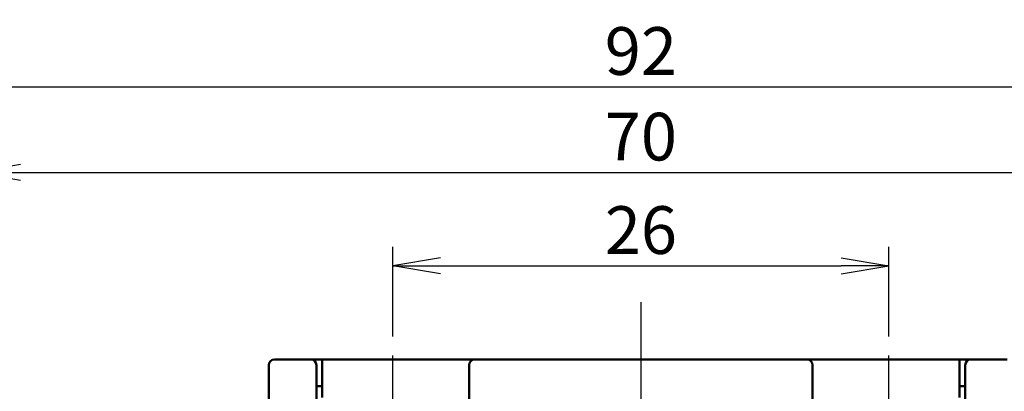
# Model space of a CAD drawing. Units: millimetres. Extents: x 1299 to 2406, y -2322 to -1601.
# Drawn here: x 1575 to 1626, y -2081 to -2062 of the extents above; entities that cross this region are included whole.
import ezdxf

# ---------------------------------------------------------------- set-up
doc = ezdxf.new("R2010")
doc.units = ezdxf.units.MM
doc.header["$LTSCALE"] = 0.5
doc.linetypes.add('AM_ISO08W050', pattern=[18, 12, -1.5, 3, -1.5])
doc.linetypes.add('AM_ISO08W050x2', pattern=[9, 6, -0.75, 1.5, -0.75])
for name, color, linetype, lineweight in [('AM_5', 3, 'Continuous', 25), ('AM_7', 4, 'AM_ISO08W050', 25), ('AM_VIS', 7, 'Continuous', 50)]:
    doc.layers.add(name, color=color, linetype=linetype, lineweight=lineweight)
doc.styles.add('ROMANS', font='romans.shx', dxfattribs={"width": 0.7, "height": 2.5})
doc.styles.get("Standard").update_dxf_attribs({"font": 'romans.shx', "oblique": 15, "bigfont": 'WHGTXT.SHX'})
doc.styles.add('경호체', font='romans.shx', dxfattribs={"oblique": 15})
doc.dimstyles.new('AM_ANSI$SH', dxfattribs={"dimtxt": 0.12, "dimasz": 0.1, "dimexe": 0.1, "dimexo": 0.05, "dimgap": 0.06, "dimtad": 0, "dimtih": 1, "dimtoh": 1, "dimdec": 4, "dimzin": 7, "dimdsep": 46, "dimtxsty": 'Standard', "dimblk1": 'GENAXEH', "dimsah": 1, "dimcen": 0, "dimse1": 1, "dimse2": 1, "dimclrd": 256, "dimclre": 256, "dimclrt": 2, "dimadec": 0, "dimazin": 2, "dimtp": 0.1, "dimtm": 0.1, "dimtfac": 0.71, "dimtdec": 4, "dimtofl": 0, "dimtmove": 0, "dimatfit": 3, "dimfxl": 0, "dimtolj": 1, "dimtzin": 7, "dimlwd": -1, "dimlwe": -1, "dimarcsym": 0})
doc.dimstyles.new('사본 dducaral', dxfattribs={"dimtxt": 2.5, "dimasz": 2.5, "dimexe": 1, "dimexo": 1, "dimtad": 1, "dimlfac": 0.5, "dimdsep": 46, "dimtxsty": 'ROMANS', "dimblk": 'OPEN', "dimcen": 10, "dimclrd": 1, "dimclre": 1, "dimclrt": 4, "dimadec": 1, "dimazin": 2, "dimtp": 0.1, "dimtm": 0.1, "dimtfac": 0.71, "dimtmove": 0, "dimatfit": 3, "dimldrblk": 'OPEN', "dimfxl": 0, "dimtolj": 1, "dimlwd": -1, "dimlwe": -1, "dimarcsym": 0})

# ---------------------------------------------------------------- blocks, each defined once
blk = doc.blocks.new('_Open')
at = {"color": 0, "linetype": 'ByBlock', "lineweight": -2}
for p, q in [((-1, 0.167), (0, 0)), ((-1, -0.167), (0, 0)), ((0, 0), (-1, 0))]:
    blk.add_line(p, q, dxfattribs=at)
blk = doc.blocks.new('*D145')
at = {"layer": 'AM_5', "color": 1, "ltscale": 3}
for p, q in [((1627.6, -2079.319), (1682.382, -2079.319)), ((1681.382, -2081.819), (1681.382, -2263.019)), ((1620.1, -2265.519), (1682.382, -2265.519))]:
    blk.add_line(p, q, dxfattribs=at)
at = {"layer": 'Defpoints', "color": 0, "ltscale": 3}
for p in [(1626.6, -2079.319), (1619.1, -2265.519), (1681.382, -2265.519)]:
    blk.add_point(p, dxfattribs=at)
at = {"layer": 'AM_5', "color": 1, "ltscale": 3, "xscale": 2.5, "yscale": 2.5, "zscale": 2.5}
for p, rotation in [((1681.382, -2079.319), 90), ((1681.382, -2265.519), 270)]:
    blk.add_blockref('_Open', p, dxfattribs=dict(at, rotation=rotation))
at = {"layer": 'AM_5', "color": 4, "ltscale": 3, "insert": (1679.507, -2172.419), "char_height": 2.5, "attachment_point": 5, "rotation": 90, "style": 'ROMANS'}
blk.add_mtext('\\A1;186', dxfattribs=at)
blk = doc.blocks.new('_Dot')
at = {"color": 0, "linetype": 'ByBlock', "lineweight": -2}
blk.add_line((-0.5, 0), (-1, 0), dxfattribs=at)
at = {"color": 0, "linetype": 'ByBlock', "lineweight": 25, "const_width": 0.5}
blk.add_lwpolyline([(-0.25, 0, 1), (0.25, 0, 1)], format="xyb", close=True, dxfattribs=at)
blk = doc.blocks.new('*D156')
at = {"layer": 'AM_5', "ltscale": 3}
for p, q in [((1655.181, -2065.67), (1626.126, -2082.668)), ((1657.181, -2065.67), (1655.181, -2065.67))]:
    blk.add_line(p, q, dxfattribs=at)
at = {"layer": 'Defpoints', "color": 0, "ltscale": 3}
for p in [(1624.4, -2083.678), (1610.762, -2091.657)]:
    blk.add_point(p, dxfattribs=at)
at = {"layer": 'AM_5', "ltscale": 3, "xscale": 2, "yscale": 2, "zscale": 2, "rotation": 210.3296538414498}
blk.add_blockref('_Dot', (1624.4, -2083.678), dxfattribs=at)
at = {"layer": 'AM_5', "color": 2, "ltscale": 3, "insert": (1665.066, -2065.67), "char_height": 3.5, "attachment_point": 5, "style": '경호체'}
blk.add_mtext('\\A1;M3.5', dxfattribs=at)
blk = doc.blocks.new('GENAXEH')
blk.add_line((-1, 0), (1, 0))
blk = doc.blocks.new('*D157')
at = {"layer": 'AM_5', "color": 1, "ltscale": 3}
for p, q in [((1594.4, -2078.119), (1594.4, -2073.42)), ((1620.4, -2078.119), (1620.4, -2073.42)), ((1596.9, -2074.42), (1617.9, -2074.42))]:
    blk.add_line(p, q, dxfattribs=at)
at = {"layer": 'Defpoints', "color": 0, "ltscale": 3}
for p in [(1620.4, -2074.42), (1594.4, -2079.119), (1620.4, -2079.119)]:
    blk.add_point(p, dxfattribs=at)
at = {"layer": 'AM_5', "color": 1, "ltscale": 3, "xscale": 2.5, "yscale": 2.5, "zscale": 2.5, "rotation": 180}
blk.add_blockref('_Open', (1594.4, -2074.42), dxfattribs=at)
at = {"layer": 'AM_5', "color": 1, "ltscale": 3, "xscale": 2.5, "yscale": 2.5, "zscale": 2.5}
blk.add_blockref('_Open', (1620.4, -2074.42), dxfattribs=at)
at = {"layer": 'AM_5', "color": 4, "ltscale": 3, "insert": (1607.4, -2072.545), "char_height": 2.5, "attachment_point": 5, "style": 'ROMANS'}
blk.add_mtext('\\A1;26', dxfattribs=at)
blk = doc.blocks.new('*D158')
at = {"layer": 'AM_5', "color": 1, "ltscale": 3}
for p, q in [((1572.4, -2089.819), (1572.4, -2068.523)), ((1642.4, -2089.819), (1642.4, -2068.523)), ((1574.9, -2069.523), (1639.9, -2069.523))]:
    blk.add_line(p, q, dxfattribs=at)
at = {"layer": 'Defpoints', "color": 0, "ltscale": 3}
for p in [(1642.4, -2069.523), (1572.4, -2090.819), (1642.4, -2090.819)]:
    blk.add_point(p, dxfattribs=at)
at = {"layer": 'AM_5', "color": 1, "ltscale": 3, "xscale": 2.5, "yscale": 2.5, "zscale": 2.5, "rotation": 180}
blk.add_blockref('_Open', (1572.4, -2069.523), dxfattribs=at)
at = {"layer": 'AM_5', "color": 1, "ltscale": 3, "xscale": 2.5, "yscale": 2.5, "zscale": 2.5}
blk.add_blockref('_Open', (1642.4, -2069.523), dxfattribs=at)
at = {"layer": 'AM_5', "color": 4, "ltscale": 3, "insert": (1607.4, -2067.648), "char_height": 2.5, "attachment_point": 5, "style": 'ROMANS'}
blk.add_mtext('\\A1;70', dxfattribs=at)
blk = doc.blocks.new('*D159')
at = {"layer": 'AM_5', "color": 1, "ltscale": 3}
for p, q in [((1561.4, -2114.819), (1561.4, -2064.035)), ((1653.4, -2114.819), (1653.4, -2064.035)), ((1563.9, -2065.035), (1650.9, -2065.035))]:
    blk.add_line(p, q, dxfattribs=at)
at = {"layer": 'Defpoints', "color": 0, "ltscale": 3}
for p in [(1653.4, -2065.035), (1561.4, -2115.819), (1653.4, -2115.819)]:
    blk.add_point(p, dxfattribs=at)
at = {"layer": 'AM_5', "color": 1, "ltscale": 3, "xscale": 2.5, "yscale": 2.5, "zscale": 2.5, "rotation": 180}
blk.add_blockref('_Open', (1561.4, -2065.035), dxfattribs=at)
at = {"layer": 'AM_5', "color": 1, "ltscale": 3, "xscale": 2.5, "yscale": 2.5, "zscale": 2.5}
blk.add_blockref('_Open', (1653.4, -2065.035), dxfattribs=at)
at = {"layer": 'AM_5', "color": 4, "ltscale": 3, "insert": (1607.4, -2063.16), "char_height": 2.5, "attachment_point": 5, "style": 'ROMANS'}
blk.add_mtext('\\A1;92', dxfattribs=at)
blk = doc.blocks.new('*D164')
at = {"layer": 'AM_5', "ltscale": 3}
for p, q in [((1661.08, -2080.183), (1636.978, -2100.448)), ((1663.08, -2080.183), (1661.08, -2080.183))]:
    blk.add_line(p, q, dxfattribs=at)
at = {"layer": 'Defpoints', "color": 0, "ltscale": 3}
for p in [(1635.447, -2101.735), (1623.354, -2111.903)]:
    blk.add_point(p, dxfattribs=at)
at = {"layer": 'AM_5', "ltscale": 3, "xscale": 2, "yscale": 2, "zscale": 2, "rotation": 220.0573269418296}
blk.add_blockref('_Dot', (1635.447, -2101.735), dxfattribs=at)
at = {"layer": 'AM_5', "color": 2, "ltscale": 3, "insert": (1668.482, -2080.183), "char_height": 3.5, "attachment_point": 5, "style": '경호체'}
blk.add_mtext('\\A1;M6', dxfattribs=at)

msp = doc.modelspace()

# ---------------------------------------------------------------- linework, layer by layer
at = {"layer": 'AM_7'}
msp.add_line((1607.40024, -2076.31926), (1607.40024, -2204.81926), dxfattribs=at)
at = {"layer": 'AM_7', "linetype": 'AM_ISO08W050x2'}
for p, q in [((1594.40024, -2090.91926), (1594.40024, -2079.11926)), ((1620.40024, -2090.91926), (1620.40024, -2079.11926))]:
    msp.add_line(p, q, dxfattribs=at)
at = {"layer": 'AM_VIS'}
for p, q in [((1587.90024, -2080.13815), (1587.90024, -2079.61926)), ((1590.10024, -2079.31926), (1588.20024, -2079.31926)), ((1590.70024, -2079.31926), (1590.10024, -2079.31926)), ((1590.40024, -2079.61926), (1590.40024, -2080.13815)), ((1590.70024, -2081.31926), (1590.70024, -2079.31926)), ((1598.70024, -2079.31926), (1590.70024, -2079.31926)), ((1598.40024, -2080.13815), (1598.40024, -2079.61926)), ((1616.10024, -2079.31926), (1598.70024, -2079.31926)), ((1616.10024, -2079.31926), (1624.10024, -2079.31926)), ((1616.40024, -2079.61926), (1616.40024, -2080.13815)), ((1624.70024, -2079.31926), (1624.10024, -2079.31926)), ((1624.10024, -2079.31926), (1624.10024, -2081.31926)), ((1624.40024, -2080.13815), (1624.40024, -2079.61926)), ((1626.60024, -2079.31926), (1624.70024, -2079.31926)), ((1587.90024, -2080.13815), (1587.90024, -2090.55874)), ((1590.40024, -2088.71605), (1590.40024, -2080.13815)), ((1598.40024, -2080.13815), (1598.40024, -2088.71605)), ((1616.40024, -2088.71605), (1616.40024, -2080.13815)), ((1624.40024, -2080.13815), (1624.40024, -2088.71605)), ((1590.40024, -2080.71926), (1590.70024, -2080.71926)), ((1624.10024, -2080.71926), (1624.40024, -2080.71926))]:
    msp.add_line(p, q, dxfattribs=at)
for centre, start, end in [((1588.20024, -2079.61926), 90, 180), ((1590.10024, -2079.61926), 0, 90), ((1598.70024, -2079.61926), 90, 180), ((1616.10024, -2079.61926), 0, 90), ((1624.70024, -2079.61926), 90, 180)]:
    msp.add_arc(centre, 0.3, start, end, dxfattribs=at)

# ---------------------------------------------------------------- dimensions: what is measured, and where the dimension line sits
at = {"layer": 'AM_5'}
for base, p1, p2, picture, middle in [((1653.40024, -2065.03451), (1561.40024, -2115.81926), (1653.40024, -2115.81926), '*D159', (1607.40024, -2063.15951)), ((1642.40024, -2069.52332), (1572.40024, -2090.81926), (1642.40024, -2090.81926), '*D158', (1607.40024, -2067.64832)), ((1620.40024, -2074.4202), (1594.40024, -2079.11926), (1620.40024, -2079.11926), '*D157', (1607.40024, -2072.5452))]:
    dim = msp.add_linear_dim(base=base, p1=p1, p2=p2, dimstyle='사본 dducaral', override={"dimlfac": 1}, dxfattribs=at)
    dim.commit()
    dim.dimension.update_dxf_attribs({"geometry": picture, "text_midpoint": middle})
for p1, p2, text, picture, middle in [((1610.76204, -2091.65672), (1624.39956, -2083.67813), 'M3.5', '*D156', (1665.0663, -2065.6697)), ((1623.35357, -2111.90334), (1635.44691, -2101.73519), 'M6', '*D164', (1668.48212, -2080.18256))]:
    dim = msp.add_diameter_dim_2p(p1=p1, p2=p2, text=text, dimstyle='AM_ANSI$SH', override={"dimtxt": 3.5, "dimasz": 2, "dimgap": 2, "dimtxsty": '경호체', "dimblk2": 'Dot'}, dxfattribs=at)
    dim.commit()
    dim.dimension.update_dxf_attribs({"geometry": picture, "text_midpoint": middle, "dimtype": 163})
dim = msp.add_linear_dim(base=(1681.38213, -2265.51926), p1=(1626.60024, -2079.31926), p2=(1619.10024, -2265.51926), angle=90, dimstyle='사본 dducaral', override={"dimdec": 0, "dimlfac": 1, "dimtp": 0}, dxfattribs=at)
dim.commit()
dim.dimension.update_dxf_attribs({"geometry": '*D145', "text_midpoint": (1679.50713, -2172.41926)})

doc.saveas('drawing.dxf')
